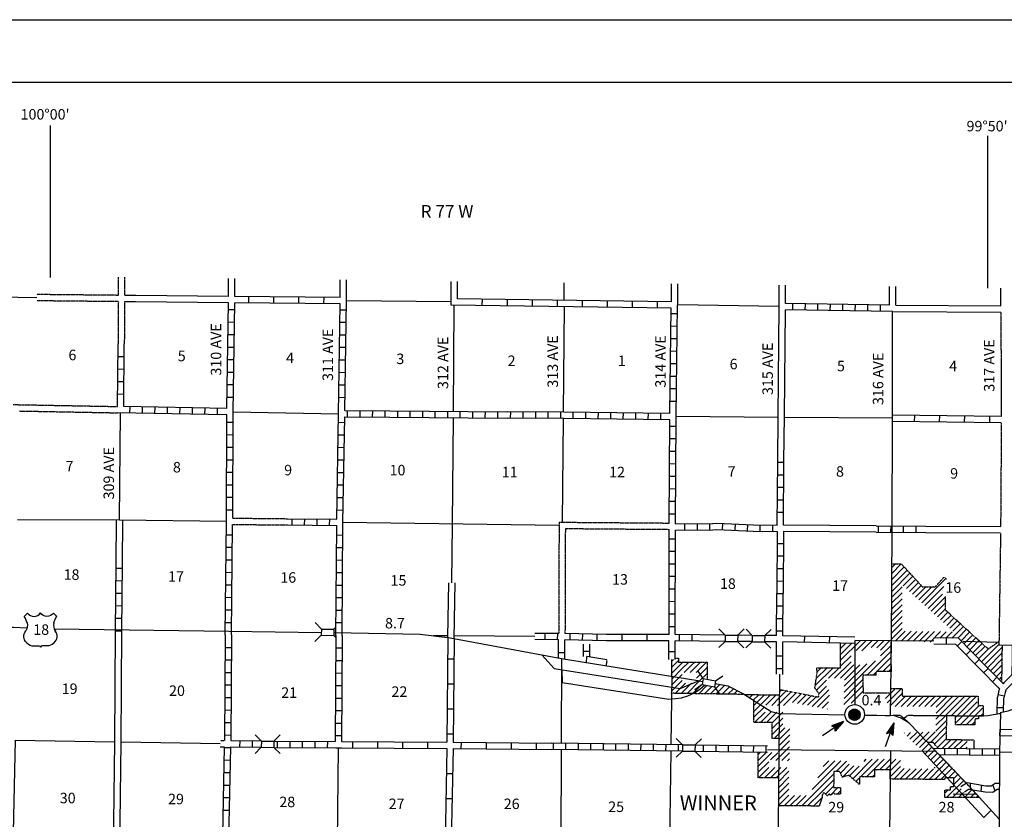
# Model space of a CAD drawing. Extents: x 1231824 to 1614361, y 15602718 to 15977656.
# Drawn here: x 1372993 to 1419920, y 15752832 to 15790949 of the extents above; entities that cross this region are included whole.
import ezdxf

# ---------------------------------------------------------------- set-up
doc = ezdxf.new("R2010")
doc.units = 0
doc.header["$MEASUREMENT"] = 0
doc.linetypes.add('DGN_STYLE_3', pattern=[0.0011, 0, -0.0011])
for name, color, linetype in [('L10', 7, 'CONTINUOUS'), ('L11', 7, 'CONTINUOUS'), ('L13', 7, 'CONTINUOUS'), ('L14', 7, 'CONTINUOUS'), ('L16', 7, 'CONTINUOUS'), ('L18', 7, 'CONTINUOUS'), ('L23', 7, 'CONTINUOUS'), ('L26', 7, 'CONTINUOUS'), ('L28', 7, 'CONTINUOUS'), ('L3', 7, 'CONTINUOUS'), ('L30', 7, 'CONTINUOUS'), ('L4', 7, 'CONTINUOUS'), ('L5', 7, 'CONTINUOUS'), ('L52', 7, 'CONTINUOUS'), ('L6', 7, 'CONTINUOUS'), ('L8', 7, 'CONTINUOUS'), ('L9', 7, 'CONTINUOUS')]:
    doc.layers.add(name, color=color, linetype=linetype)
doc.styles.add('STYLE-FONT002', font='font002.shx')

# ---------------------------------------------------------------- blocks, each defined once
blk = doc.blocks.new('US_3')
at = {"layer": 'L3', "color": 7, "linetype": 'CONTINUOUS'}
for p, q in [((-828, 668), (-661, 825)), ((738, 668), (581, 825)), ((592, 345), (592, 365)), ((-755, -31), (-745, -21)), ((-693, -595), (-713, -585)), ((-358, -741), (-118, -741)), ((268, -741), (28, -741)), ((581, -616), (602, -595))]:
    blk.add_line(p, q, dxfattribs=at)
for centre, radius, start, end in [((-1425, 194), 760, 12.2888, 38.4088), ((-357, 1043), 378, 215.685, 325.8071), ((1036, 235), 459, 166.7484, 215.1842), ((340, -284), 411, 310.3388, 38.2926), ((-356, -271), 470, 224.0229, 270), ((33, -819), 78.3, 90.0001, 169.6304)]:
    blk.add_arc(centre, radius, start, end, dxfattribs=at)
at = {"layer": 'L3', "color": 7, "linetype": 'CONTINUOUS', "extrusion": (0, 0, -1)}
for centre, radius, start, end in [((-268, 1043), 378, 215.3443, 325.8064), ((-1337, 194), 760, 13.0651, 38.4088), ((1125, 235), 459, 165.0889, 213.9154), ((428, -284), 411, 313.1075, 38.4361), ((121, -819), 78.3, 89.9999, 169.6303), ((-268, -271), 470, 228.0111, 269.9999)]:
    blk.add_arc(centre, radius, start, end, dxfattribs=at)
at = {"layer": 'L3', "color": 7, "linetype": 'CONTINUOUS'}
for p in [(-682, 355), (665, -31)]:
    blk.add_point(p, dxfattribs=at)
blk = doc.blocks.new('TFA_3')
at = {"layer": 'L28', "color": 1, "linetype": 'CONTINUOUS'}
for p, q in [((1210, 0), (0, 0)), ((1210, 0), (621, 149)), ((621, 149), (721, 0)), ((621, -157), (721, 0)), ((1144, 8), (663, 124)), ((1077, 8), (671, 108)), ((1003, 8), (696, 83)), ((928, 17), (713, 50)), ((837, 8), (729, 25)), ((762, 8), (729, 17)), ((945, 0), (787, 0)), ((895, 0), (787, 0)), ((1210, 0), (621, -157)), ((1119, -17), (655, -133)), ((1061, -8), (663, -116)), ((986, -17), (679, -83)), ((928, -8), (696, -58)), ((820, -17), (704, -41)), ((787, -17), (729, -17))]:
    blk.add_line(p, q, dxfattribs=at)
blk = doc.blocks.new('TFA_6')
at = {"layer": 'L28', "color": 1, "linetype": 'CONTINUOUS'}
for p, q in [((1210, 0), (621, 149)), ((621, 149), (721, 0)), ((1143, 8), (663, 124)), ((1077, 8), (671, 108)), ((1003, 8), (696, 83)), ((928, 17), (713, 50)), ((837, 8), (729, 25)), ((762, 8), (729, 17)), ((945, 0), (787, 0)), ((895, 0), (787, 0)), ((1210, 0), (0, 0)), ((1210, 0), (621, -157)), ((621, -157), (721, 0)), ((1119, -17), (655, -133)), ((1061, -8), (663, -116)), ((986, -17), (679, -83)), ((928, -8), (696, -58)), ((820, -17), (704, -41)), ((787, -17), (729, -17))]:
    blk.add_line(p, q, dxfattribs=at)
blk = doc.blocks.new('CS')
at = {"layer": 'L16', "color": 7, "linetype": 'CONTINUOUS'}
for p, q in [((-265, -33), (33, 273)), ((-265, -17), (17, 273)), ((-265, -8), (8, 273)), ((-265, 17), (-17, 273)), ((-265, 33), (-33, 273)), ((-265, 41), (-41, 273)), ((-265, 50), (-58, 265)), ((-257, -50), (58, 273)), ((-257, -41), (41, 273)), ((-257, -58), (66, 265)), ((-257, 66), (-66, 265)), ((-257, 8), (-8, 265)), ((-249, -83), (91, 265)), ((-249, -75), (75, 265)), ((-249, 91), (-91, 257)), ((-240, -108), (108, 257)), ((-240, -99), (99, 257)), ((-240, 124), (-124, 240)), ((-232, -116), (116, 249)), ((-232, -124), (124, 240)), ((-224, -133), (133, 240)), ((-215, -141), (141, 232)), ((-207, -157), (157, 224)), ((-207, -149), (149, 224)), ((-199, -166), (166, 215)), ((-191, -174), (174, 207)), ((-182, -182), (182, 199)), ((-174, -191), (191, 191)), ((-174, -199), (191, 182)), ((-166, -199), (199, 182)), ((-157, -207), (207, 174)), ((-149, -215), (215, 166)), ((-141, -224), (224, 157)), ((-124, -224), (232, 149)), ((-124, -232), (232, 141)), ((-116, -232), (240, 133)), ((-99, -232), (240, 124)), ((-91, -240), (249, 116)), ((-83, -249), (249, 99)), ((-66, -249), (257, 91)), ((-58, -249), (257, 83)), ((-50, -257), (257, 66)), ((-33, -257), (265, 58)), ((-25, -257), (265, 50)), ((-8, -257), (265, 33)), ((8, -257), (265, 17)), ((17, -257), (265, 8)), ((33, -257), (265, -8)), ((50, -257), (265, -33)), ((66, -249), (265, -41)), ((83, -249), (257, -66)), ((116, -232), (249, -91)), ((133, -224), (232, -124)), ((157, -207), (232, -133))]:
    blk.add_line(p, q, dxfattribs=at)
blk.add_circle((4, 4), 269, dxfattribs=at)
blk.add_arc((14, 21), 466, 0, 360, dxfattribs=at)
blk = doc.blocks.new('CMBR_7')
at = {"layer": 'L18', "color": 7, "linetype": 'CONTINUOUS'}
for p, q in [((0, 298), (-298, 597)), ((597, 298), (895, 597)), ((0, 0), (-298, -298)), ((0, 298), (0, 0)), ((0, 298), (597, 298)), ((0, 0), (597, 0)), ((597, 298), (597, 0)), ((597, 0), (895, -298))]:
    blk.add_line(p, q, dxfattribs=at)
blk = doc.blocks.new('CMBR_3')
at = {"layer": 'L18', "color": 7, "linetype": 'CONTINUOUS'}
for p, q in [((0, 298), (-298, 597)), ((597, 298), (895, 597)), ((0, 0), (-298, -298)), ((0, 298), (0, 0)), ((0, 298), (597, 298)), ((0, 0), (597, 0)), ((597, 298), (597, 0)), ((597, 0), (895, -298))]:
    blk.add_line(p, q, dxfattribs=at)
blk = doc.blocks.new('CMBR_9')
at = {"layer": 'L18', "color": 7, "linetype": 'CONTINUOUS'}
for p, q in [((0, 298), (-298, 597)), ((597, 298), (895, 597)), ((0, 0), (-298, -298)), ((0, 298), (0, 0)), ((0, 298), (597, 298)), ((0, 0), (597, 0)), ((597, 298), (597, 0)), ((597, 0), (895, -298))]:
    blk.add_line(p, q, dxfattribs=at)

msp = doc.modelspace()

# ---------------------------------------------------------------- linework, layer by layer
at = {"layer": 'L10', "color": 30, "linetype": 'CONTINUOUS'}
for p, q in [((1414746, 15777343), (1419755, 15777302)), ((1414595, 15777044), (1419755, 15777002)), ((1419765, 15774682), (1419777, 15772035)), ((1377587, 15765030), (1377606, 15767108)), ((1377887, 15765027), (1377906, 15767105)), ((1413815, 15766824), (1409395, 15766853)), ((1413808, 15766524), (1409393, 15766553)), ((1416177, 15766508), (1419741, 15766484)), ((1416180, 15766808), (1419744, 15766784)), ((1393398, 15761507), (1393446, 15764111)), ((1393697, 15761451), (1393746, 15764102)), ((1406615, 15761315), (1405399, 15761329)), ((1406615, 15761616), (1405403, 15761629)), ((1407905, 15761301), (1407204, 15761309)), ((1407901, 15761601), (1407210, 15761609)), ((1409060, 15761289), (1408491, 15761295)), ((1409061, 15761589), (1408512, 15761595))]:
    msp.add_line(p, q, dxfattribs=at)
at = {"layer": 'L10', "color": 30, "linetype": 'CONTINUOUS', "flags": 128}
for points in [[(1382951, 15777757), (1378522, 15777798), (1377996, 15777804)], [(1382951, 15777457), (1378519, 15777498), (1377994, 15777504)], [(1409120, 15769908), (1409138, 15772055), (1409188, 15777274)], [(1409420, 15769905), (1409438, 15772052), (1409487, 15777119)], [(1372772, 15756607), (1372666, 15751500), (1377459, 15751404), (1377524, 15756527), (1377558, 15761812)], [(1377759, 15751398), (1377824, 15756524), (1377858, 15761801)]]:
    msp.add_lwpolyline(points, dxfattribs=at)
at = {"layer": 'L11', "color": 31, "linetype": 'DGN_STYLE_3'}
for p, q in [((1377694, 15777508), (1377678, 15775492)), ((1419755, 15777002), (1419765, 15774682)), ((1419777, 15771735), (1419744, 15766784)), ((1383142, 15766888), (1385758, 15766862)), ((1383144, 15767188), (1385761, 15767162)), ((1398700, 15766995), (1398682, 15761687)), ((1398999, 15766693), (1398982, 15761682)), ((1398999, 15766693), (1403949, 15766654)), ((1419741, 15766484), (1419664, 15761127)), ((1382556, 15756590), (1382750, 15756586)), ((1382551, 15756290), (1382745, 15756286))]:
    msp.add_line(p, q, dxfattribs=at)
at = {"layer": 'L11', "color": 31, "linetype": 'DGN_STYLE_3', "flags": 128}
for points in [[(1377696, 15777808), (1373809, 15777847)], [(1377694, 15777508), (1373806, 15777547)], [(1377994, 15777504), (1377978, 15775489)], [(1372685, 15772602), (1377655, 15772509)], [(1372980, 15772296), (1377650, 15772209)], [(1398700, 15766995), (1403950, 15766954)]]:
    msp.add_lwpolyline(points, dxfattribs=at)
at = {"layer": 'L13', "color": 7, "linetype": 'CONTINUOUS'}
for p, q in [((1393553, 15777496), (1388562, 15777552)), ((1393668, 15772278), (1393702, 15777345)), ((1398942, 15777273), (1398898, 15772244)), ((1409190, 15777274), (1404353, 15777349)), ((1377756, 15767106), (1377801, 15772206)), ((1383168, 15772253), (1388193, 15772165)), ((1409137, 15771991), (1404283, 15772026)), ((1393621, 15766914), (1393666, 15771978)), ((1398895, 15771944), (1398851, 15766994)), ((1414587, 15771952), (1409437, 15771989)), ((1398698, 15766845), (1388401, 15766985)), ((1393596, 15764106), (1393621, 15766914)), ((1393399, 15761579), (1392719, 15761585)), ((1397545, 15761546), (1393700, 15761577)), ((1417966, 15761316), (1419666, 15761279)), ((1398820, 15760502), (1398800, 15756465)), ((1404069, 15759643), (1404027, 15756386)), ((1372772, 15756608), (1377524, 15756528)), ((1377824, 15756523), (1382553, 15756440)), ((1388179, 15756233), (1388040, 15746041)), ((1398799, 15756165), (1398747, 15745867)), ((1404023, 15756086), (1403888, 15745797))]:
    msp.add_line(p, q, dxfattribs=at)
at = {"layer": 'L13', "color": 7, "linetype": 'CONTINUOUS', "flags": 128}
for points in [[(1373807, 15777697), (1372899, 15777707), (1367550, 15777775), (1362501, 15777863)], [(1372881, 15767116), (1377744, 15767106), (1382843, 15767041)]]:
    msp.add_lwpolyline(points, dxfattribs=at)
at = {"layer": 'L16', "color": 7, "linetype": 'DGN_STYLE_3'}
for p, q in [((1414544, 15765007), (1415019, 15765002)), ((1415019, 15765002), (1416023, 15763907)), ((1416629, 15763906), (1417046, 15764377)), ((1417046, 15764377), (1417170, 15764277)), ((1416023, 15763907), (1416629, 15763906)), ((1417104, 15763471), (1417104, 15762818)), ((1417104, 15762818), (1419152, 15760952)), ((1412116, 15760060), (1412113, 15761225)), ((1414517, 15761303), (1414521, 15759869)), ((1414529, 15761335), (1414529, 15761304)), ((1419152, 15760952), (1419667, 15761308)), ((1419814, 15761126), (1419789, 15759374)), ((1404229, 15760511), (1404389, 15760511)), ((1404389, 15760511), (1404389, 15760327)), ((1404389, 15760327), (1405755, 15760327)), ((1405755, 15760327), (1405754, 15759511)), ((1410990, 15760058), (1412116, 15760060)), ((1410996, 15759797), (1410990, 15760058)), ((1414521, 15759869), (1413815, 15759883)), ((1413815, 15759700), (1413815, 15759883)), ((1410892, 15759099), (1410996, 15759797)), ((1413815, 15759700), (1413182, 15759698)), ((1413182, 15759698), (1413187, 15758868)), ((1409193, 15759024), (1411070, 15758659)), ((1411090, 15758805), (1410892, 15759099)), ((1412792, 15759166), (1412786, 15758873)), ((1414440, 15758853), (1414504, 15758878)), ((1414504, 15758878), (1414510, 15759065)), ((1414510, 15759065), (1415054, 15759072)), ((1415054, 15759072), (1415059, 15758706)), ((1407518, 15758784), (1404061, 15758839)), ((1407518, 15758784), (1409190, 15758757)), ((1407984, 15757449), (1407983, 15758492)), ((1411070, 15758659), (1411090, 15758805)), ((1413187, 15758868), (1414440, 15758853)), ((1415059, 15758706), (1418667, 15758697)), ((1418667, 15758697), (1418670, 15758257)), ((1418670, 15758257), (1418915, 15758251)), ((1418915, 15758251), (1418916, 15757764)), ((1417166, 15757773), (1417145, 15756642)), ((1417598, 15757767), (1417168, 15757772)), ((1417597, 15757340), (1417598, 15757767)), ((1418525, 15757618), (1418515, 15757343)), ((1418688, 15757622), (1418525, 15757618)), ((1418690, 15757756), (1418688, 15757622)), ((1418916, 15757764), (1418690, 15757756)), ((1408861, 15757444), (1407984, 15757449)), ((1408863, 15756686), (1408861, 15757444)), ((1418515, 15757343), (1417597, 15757340)), ((1409190, 15756689), (1408863, 15756686)), ((1409188, 15756133), (1409190, 15756689)), ((1417145, 15756642), (1418474, 15756617)), ((1418474, 15756617), (1418468, 15756209)), ((1416515, 15756500), (1416266, 15756491)), ((1416266, 15756491), (1417422, 15755276)), ((1416769, 15756225), (1416515, 15756500)), ((1408197, 15754802), (1408194, 15756022)), ((1413733, 15755194), (1413730, 15754855)), ((1414479, 15755198), (1413733, 15755194)), ((1414479, 15754754), (1414479, 15755198)), ((1417422, 15755276), (1418734, 15753877)), ((1409156, 15754804), (1408197, 15754802)), ((1411790, 15755114), (1411787, 15754346)), ((1412073, 15755115), (1411790, 15755114)), ((1412200, 15754845), (1412073, 15755115)), ((1412508, 15754929), (1412200, 15754845)), ((1413022, 15754489), (1412508, 15754929)), ((1413730, 15754855), (1413021, 15754857)), ((1413021, 15754857), (1413022, 15754489)), ((1417086, 15754726), (1414479, 15754754)), ((1417087, 15754810), (1417086, 15754726)), ((1417518, 15754808), (1417087, 15754810)), ((1417514, 15754389), (1417518, 15754808)), ((1411787, 15754346), (1412117, 15754349)), ((1412117, 15754349), (1412119, 15754031)), ((1417088, 15754228), (1417353, 15754234)), ((1417091, 15753872), (1417088, 15754228)), ((1417353, 15754234), (1417349, 15754394)), ((1417349, 15754394), (1417514, 15754389)), ((1411241, 15753890), (1411094, 15753462)), ((1411242, 15753985), (1411241, 15753890)), ((1411304, 15754114), (1411242, 15753985)), ((1411484, 15753956), (1411304, 15754114)), ((1411571, 15754040), (1411484, 15753956)), ((1411636, 15753973), (1411571, 15754040)), ((1411789, 15754084), (1411636, 15753973)), ((1411805, 15754071), (1411789, 15754084)), ((1411805, 15754028), (1411805, 15754071)), ((1412119, 15754031), (1411805, 15754028)), ((1418734, 15753877), (1417091, 15753872)), ((1411094, 15753462), (1409145, 15753482))]:
    msp.add_line(p, q, dxfattribs=at)
at = {"layer": 'L16', "color": 7, "linetype": 'CONTINUOUS'}
for p, q in [((1414558, 15764551), (1415009, 15765002)), ((1414559, 15764835), (1414729, 15765005)), ((1414554, 15763698), (1415420, 15764564)), ((1414555, 15763982), (1415285, 15764712)), ((1414556, 15764266), (1415150, 15764859)), ((1415103, 15763964), (1415556, 15764417)), ((1415251, 15763830), (1415691, 15764269)), ((1415399, 15763695), (1415826, 15764122)), ((1415991, 15763155), (1417139, 15764303)), ((1414551, 15763129), (1415053, 15763632)), ((1414552, 15763414), (1415055, 15763916)), ((1415547, 15763560), (1415962, 15763974)), ((1415695, 15763425), (1416177, 15763907)), ((1415843, 15763290), (1416459, 15763906)), ((1416139, 15763021), (1417042, 15763923)), ((1416287, 15762886), (1416969, 15763567)), ((1414549, 15762845), (1415052, 15763348)), ((1416435, 15762751), (1417104, 15763420)), ((1416583, 15762616), (1417104, 15763137)), ((1414546, 15762277), (1415049, 15762779)), ((1414548, 15762561), (1415050, 15763063)), ((1416731, 15762481), (1417104, 15762854)), ((1416879, 15762346), (1417233, 15762700)), ((1414544, 15761708), (1415046, 15762211)), ((1414545, 15761992), (1415048, 15762495)), ((1417027, 15762212), (1417381, 15762566)), ((1417175, 15762077), (1417529, 15762431)), ((1417323, 15761942), (1417683, 15762301)), ((1417471, 15761807), (1417825, 15762161)), ((1414542, 15761424), (1415045, 15761926)), ((1414736, 15761334), (1415197, 15761796)), ((1415017, 15761333), (1415477, 15761793)), ((1415299, 15761332), (1415757, 15761790)), ((1415580, 15761330), (1416037, 15761787)), ((1415862, 15761329), (1416317, 15761784)), ((1416102, 15761286), (1416597, 15761781)), ((1416382, 15761283), (1416876, 15761778)), ((1416856, 15761475), (1417156, 15761775)), ((1417138, 15761473), (1417436, 15761772)), ((1417419, 15761472), (1417973, 15762026)), ((1417701, 15761471), (1418121, 15761891)), ((1417859, 15761347), (1418269, 15761757)), ((1412114, 15760975), (1412358, 15761220)), ((1412115, 15760411), (1413066, 15761362)), ((1412860, 15760873), (1413343, 15761357)), ((1413130, 15760860), (1413618, 15761349)), ((1413567, 15761014), (1413897, 15761345)), ((1413847, 15761011), (1414176, 15761341)), ((1414018, 15760900), (1414454, 15761336)), ((1417999, 15761203), (1418417, 15761622)), ((1418138, 15761060), (1418565, 15761487)), ((1418278, 15760917), (1418713, 15761352)), ((1418418, 15760773), (1418861, 15761217)), ((1412114, 15760693), (1412635, 15761214)), ((1413382, 15759699), (1414518, 15760835)), ((1414019, 15760618), (1414539, 15761138)), ((1418555, 15760633), (1419007, 15761085)), ((1418694, 15760489), (1419167, 15760962)), ((1418836, 15760344), (1419665, 15761172)), ((1418976, 15760200), (1419813, 15761037)), ((1419116, 15760058), (1419809, 15760750)), ((1404071, 15759798), (1404600, 15760327)), ((1404074, 15760084), (1404389, 15760399)), ((1404077, 15760370), (1404149, 15760442)), ((1404573, 15760017), (1404883, 15760327)), ((1404948, 15759827), (1405448, 15760327)), ((1405002, 15760164), (1405166, 15760327)), ((1405231, 15759827), (1405731, 15760327)), ((1411829, 15759559), (1412615, 15760346)), ((1412116, 15760129), (1412614, 15760628)), ((1412286, 15758885), (1413784, 15760383)), ((1413666, 15759699), (1414532, 15760566)), ((1414126, 15759877), (1414529, 15760280)), ((1419256, 15759915), (1419805, 15760463)), ((1404067, 15759511), (1404573, 15760017)), ((1404666, 15759827), (1405002, 15760164)), ((1405254, 15759567), (1405754, 15760067)), ((1410908, 15759204), (1411763, 15760059)), ((1410957, 15759536), (1411480, 15760059)), ((1410994, 15759856), (1411196, 15760058)), ((1411546, 15759559), (1412046, 15760060)), ((1412112, 15759560), (1412749, 15760197)), ((1412292, 15759174), (1413366, 15760248)), ((1412299, 15759464), (1413033, 15760197)), ((1414404, 15759872), (1414520, 15759988)), ((1419397, 15759773), (1419800, 15760176)), ((1419537, 15759630), (1419796, 15759889)), ((1404060, 15758938), (1404567, 15759445)), ((1404064, 15759225), (1404570, 15759731)), ((1404798, 15758827), (1405399, 15759429)), ((1405399, 15759429), (1405754, 15759784)), ((1410970, 15758983), (1411452, 15759465)), ((1412793, 15759109), (1413183, 15759499)), ((1419677, 15759487), (1419792, 15759602)), ((1404241, 15758836), (1404733, 15759329)), ((1404519, 15758832), (1405011, 15759324)), ((1405076, 15758823), (1405523, 15759270)), ((1405354, 15758819), (1405745, 15759209)), ((1405633, 15758814), (1405985, 15759166)), ((1405911, 15758810), (1406363, 15759262)), ((1406189, 15758805), (1406604, 15759220)), ((1406467, 15758801), (1406821, 15759154)), ((1406746, 15758796), (1407006, 15759056)), ((1407024, 15758792), (1407192, 15758959)), ((1409114, 15758258), (1409777, 15758921)), ((1409189, 15758617), (1409539, 15758967)), ((1409192, 15758902), (1409294, 15759004)), ((1409392, 15758254), (1410014, 15758875)), ((1410762, 15758210), (1411558, 15759005)), ((1411084, 15758814), (1411444, 15759174)), ((1412274, 15758308), (1413185, 15759218)), ((1412280, 15758597), (1412791, 15759107)), ((1412620, 15758371), (1413186, 15758937)), ((1414261, 15758597), (1414732, 15759068)), ((1414338, 15758391), (1415018, 15759072)), ((1407379, 15758786), (1407428, 15758835)), ((1407605, 15758729), (1407657, 15758782)), ((1407779, 15758620), (1407935, 15758777)), ((1407953, 15758511), (1408214, 15758773)), ((1407983, 15758259), (1408492, 15758768)), ((1407984, 15757977), (1408771, 15758764)), ((1408557, 15758267), (1409049, 15758759)), ((1408835, 15758263), (1409189, 15758617)), ((1409824, 15758403), (1410251, 15758830)), ((1410061, 15758357), (1410488, 15758784)), ((1410298, 15758311), (1410725, 15758738)), ((1410535, 15758266), (1410962, 15758693)), ((1411010, 15758174), (1411587, 15758752)), ((1411247, 15758129), (1411543, 15758425)), ((1413362, 15758830), (1413398, 15758865)), ((1413655, 15758840), (1413677, 15758862)), ((1413923, 15758825), (1413957, 15758859)), ((1414217, 15758836), (1414236, 15758855)), ((1414505, 15758275), (1415058, 15758828)), ((1414719, 15758207), (1415218, 15758706)), ((1415001, 15758206), (1415500, 15758705)), ((1415283, 15758206), (1415782, 15758704)), ((1415565, 15758205), (1416064, 15758703)), ((1415848, 15758204), (1416346, 15758703)), ((1416130, 15758203), (1416628, 15758702)), ((1416412, 15758203), (1416910, 15758701)), ((1416670, 15757895), (1417475, 15758700)), ((1416675, 15758183), (1417193, 15758701)), ((1416833, 15757775), (1417757, 15758699)), ((1417116, 15757776), (1418039, 15758698)), ((1417402, 15757779), (1418321, 15758698)), ((1417597, 15757408), (1418626, 15758437)), ((1417598, 15757691), (1418603, 15758697)), ((1407984, 15757694), (1408483, 15758193)), ((1408022, 15757449), (1408519, 15757946)), ((1408303, 15757447), (1408800, 15757944)), ((1408584, 15757446), (1409081, 15757942)), ((1408865, 15757444), (1409360, 15757939)), ((1411484, 15758083), (1411499, 15758098)), ((1417813, 15757341), (1418741, 15758269)), ((1418096, 15757341), (1418900, 15758146)), ((1408862, 15757158), (1409361, 15757657)), ((1416652, 15757029), (1417164, 15757540)), ((1416657, 15757317), (1417111, 15757770)), ((1416663, 15757605), (1416821, 15757763)), ((1418380, 15757342), (1418520, 15757483)), ((1418659, 15757622), (1418688, 15757651)), ((1418800, 15757763), (1418902, 15757865)), ((1408863, 15756876), (1409361, 15757375)), ((1408956, 15756687), (1409462, 15757192)), ((1409170, 15756617), (1409693, 15757140)), ((1415700, 15756360), (1416334, 15756994)), ((1415875, 15756251), (1416628, 15757004)), ((1416402, 15756496), (1417156, 15757250)), ((1409164, 15756046), (1409690, 15756572)), ((1409167, 15756331), (1409691, 15756856)), ((1415149, 15756939), (1415161, 15756952)), ((1415287, 15756795), (1415454, 15756962)), ((1415425, 15756650), (1415748, 15756973)), ((1415562, 15756505), (1416041, 15756983)), ((1416599, 15756409), (1417151, 15756962)), ((1416734, 15756262), (1417146, 15756675)), ((1416978, 15756223), (1417392, 15756637)), ((1417258, 15756220), (1417669, 15756632)), ((1417538, 15756218), (1417947, 15756626)), ((1417818, 15756215), (1418150, 15756546)), ((1409037, 15755636), (1409688, 15756287)), ((1416010, 15756104), (1416330, 15756424)), ((1416146, 15755956), (1416464, 15756275)), ((1416281, 15755809), (1416600, 15756128)), ((1418098, 15756212), (1418150, 15756264)), ((1408194, 15755924), (1408290, 15756021)), ((1408195, 15755642), (1408569, 15756016)), ((1408196, 15755360), (1408848, 15756012)), ((1408777, 15755659), (1409126, 15756008)), ((1409315, 15755631), (1409687, 15756003)), ((1409593, 15755627), (1409686, 15755719)), ((1410770, 15754258), (1412127, 15755615)), ((1411033, 15754803), (1411844, 15755614)), ((1411291, 15755344), (1411560, 15755614)), ((1411910, 15755115), (1412397, 15755602)), ((1412695, 15754769), (1413619, 15755693)), ((1413067, 15754858), (1413904, 15755695)), ((1413236, 15755592), (1413335, 15755691)), ((1413348, 15754856), (1414188, 15755696)), ((1413981, 15755206), (1414473, 15755698)), ((1414255, 15755197), (1414758, 15755700)), ((1414488, 15755147), (1414979, 15755638)), ((1416419, 15755665), (1416740, 15755986)), ((1416555, 15755518), (1416879, 15755841)), ((1416692, 15755371), (1417017, 15755697)), ((1408196, 15755078), (1408695, 15755577)), ((1408203, 15754802), (1408704, 15755303)), ((1408486, 15754803), (1408988, 15755304)), ((1408770, 15754803), (1409271, 15755305)), ((1409070, 15754820), (1409555, 15755305)), ((1409155, 15754622), (1409657, 15755124)), ((1412112, 15755034), (1412531, 15755453)), ((1412208, 15754848), (1412745, 15755384)), ((1412548, 15754904), (1413001, 15755358)), ((1414485, 15754861), (1414979, 15755355)), ((1414658, 15754752), (1415153, 15755247)), ((1414938, 15754749), (1415433, 15755244)), ((1415218, 15754746), (1415713, 15755241)), ((1415498, 15754743), (1415992, 15755238)), ((1415778, 15754740), (1416272, 15755235)), ((1416057, 15754737), (1416552, 15755232)), ((1416337, 15754734), (1416899, 15755296)), ((1416592, 15755271), (1416632, 15755312)), ((1416809, 15755206), (1417155, 15755552)), ((1416897, 15754728), (1417432, 15755263)), ((1416948, 15755062), (1417294, 15755408)), ((1417261, 15754809), (1417571, 15755119)), ((1409152, 15754337), (1409654, 15754839)), ((1411005, 15754210), (1411790, 15754994)), ((1411190, 15754112), (1411789, 15754711)), ((1412848, 15754638), (1413021, 15754812)), ((1413630, 15754855), (1413731, 15754956)), ((1416617, 15754731), (1416945, 15755059)), ((1417173, 15753873), (1417986, 15754685)), ((1417515, 15754498), (1417847, 15754830)), ((1417518, 15754783), (1417709, 15754974)), ((1409145, 15753764), (1409649, 15754268)), ((1409150, 15754052), (1409652, 15754554)), ((1410266, 15753470), (1411005, 15754210)), ((1411395, 15754034), (1411788, 15754427)), ((1411632, 15753988), (1411991, 15754348)), ((1411966, 15754040), (1412118, 15754192)), ((1413000, 15754508), (1413022, 15754530)), ((1417089, 15754072), (1417249, 15754232)), ((1417351, 15754333), (1417409, 15754392)), ((1417457, 15753873), (1417872, 15754289)), ((1418024, 15753875), (1418395, 15754246)), ((1409145, 15753481), (1409647, 15753983)), ((1409426, 15753479), (1409921, 15753974)), ((1409706, 15753476), (1410201, 15753971)), ((1409986, 15753473), (1410481, 15753968)), ((1410546, 15753468), (1411190, 15754112)), ((1410826, 15753465), (1411235, 15753874)), ((1417740, 15753874), (1417983, 15754117)), ((1418308, 15753876), (1418528, 15754097)), ((1418591, 15753877), (1418678, 15753963))]:
    msp.add_line(p, q, dxfattribs=at)
at = {"layer": 'L16', "color": 7, "linetype": 'DGN_STYLE_3', "flags": 128}
msp.add_lwpolyline([(1410009, 15758603), (1410009, 15758603)], dxfattribs=at)
at = {"layer": 'L16', "color": 7, "linetype": 'DGN_STYLE_3'}
msp.add_point((1404061, 15758839), dxfattribs=at)
at = {"layer": 'L18', "color": 7, "linetype": 'CONTINUOUS'}
for p, q in [((1387374, 15761903), (1387080, 15762206)), ((1387374, 15761903), (1387369, 15761604)), ((1387374, 15761903), (1387970, 15761893)), ((1387970, 15761893), (1387965, 15761594)), ((1387970, 15761893), (1388068, 15761987)), ((1387369, 15761604), (1387065, 15761311)), ((1387369, 15761604), (1387965, 15761594)), ((1387965, 15761594), (1388065, 15761491))]:
    msp.add_line(p, q, dxfattribs=at)
at = {"layer": 'L23', "color": 7, "linetype": 'CONTINUOUS'}
msp.add_line((1612253, 15787959), (1300308, 15787959), dxfattribs=at)
at = {"layer": 'L26', "color": 7, "linetype": 'CONTINUOUS'}
msp.add_line((1298528, 15790949), (1614171, 15790949), dxfattribs=at)
at = {"layer": 'L3', "color": 2, "linetype": 'CONTINUOUS'}
for p, q in [((1409183, 15757879), (1412324, 15757814)), ((1414493, 15757787), (1414631, 15757794)), ((1415132, 15757647), (1415345, 15757459)), ((1417663, 15757769), (1418035, 15757764))]:
    msp.add_line(p, q, dxfattribs=at)
at = {"layer": 'L3', "color": 2, "linetype": 'CONTINUOUS', "flags": 128}
for points in [[(1406135, 15759301), (1406739, 15759196), (1407485, 15758805), (1408809, 15757974), (1409183, 15757879)], [(1422452, 15758949), (1420812, 15758257), (1420084, 15757989), (1419733, 15757909), (1419731, 15757909)], [(1413255, 15757799), (1413464, 15757791), (1413467, 15757791), (1413844, 15757791), (1413845, 15757791), (1414235, 15757787), (1414238, 15757787), (1414251, 15757786)], [(1414251, 15757786), (1414394, 15757782), (1414493, 15757787)], [(1414631, 15757794), (1414679, 15757793), (1414747, 15757795), (1414826, 15757797), (1414896, 15757798), (1414927, 15757791), (1415016, 15757746), (1415058, 15757713), (1415132, 15757647)], [(1414631, 15757794), (1414711, 15757771), (1414843, 15757722), (1414997, 15757669), (1415100, 15757607)], [(1415090, 15757613), (1415132, 15757647)], [(1415100, 15757607), (1415293, 15757496), (1415345, 15757459)], [(1415132, 15757647), (1415250, 15757740), (1415282, 15757757), (1415338, 15757787), (1415368, 15757792), (1415375, 15757794), (1415454, 15757791)], [(1415454, 15757791), (1415551, 15757789), (1415577, 15757788), (1416439, 15757776)], [(1416439, 15757776), (1416616, 15757774), (1417074, 15757776), (1417663, 15757769)], [(1418035, 15757764), (1418551, 15757758), (1418686, 15757761)], [(1418686, 15757761), (1418796, 15757763), (1418932, 15757769), (1419144, 15757788), (1419387, 15757822), (1419515, 15757847), (1419677, 15757874), (1419680, 15757875), (1419729, 15757883)], [(1415345, 15757459), (1415423, 15757392), (1415440, 15757374)], [(1415440, 15757374), (1415779, 15757006), (1416154, 15756599), (1416167, 15756585), (1416169, 15756583), (1416210, 15756551), (1416211, 15756550), (1416639, 15756085)]]:
    msp.add_lwpolyline(points, dxfattribs=at)
at = {"layer": 'L4', "color": 2, "linetype": 'CONTINUOUS'}
for p, q in [((1400011, 15760308), (1400017, 15760587)), ((1404069, 15759643), (1404078, 15760449)), ((1408637, 15756162), (1416646, 15756085))]:
    msp.add_line(p, q, dxfattribs=at)
at = {"layer": 'L4', "color": 2, "linetype": 'CONTINUOUS', "flags": 128}
for points in [[(1414499, 15757769), (1414542, 15761335), (1414569, 15766669), (1414587, 15771952), (1414596, 15777044)], [(1416558, 15761326), (1414542, 15761335), (1412792, 15761361), (1412793, 15758296)], [(1400959, 15760153), (1400981, 15760347), (1400987, 15760390), (1400984, 15760417), (1400970, 15760432), (1400017, 15760587)], [(1398833, 15759958), (1398847, 15759348), (1403925, 15758566)], [(1409199, 15759744), (1409183, 15757879)], [(1403925, 15758566), (1404267, 15758593), (1404529, 15758626), (1404836, 15758713), (1405153, 15758856), (1405416, 15759031), (1405636, 15759229)], [(1419733, 15757909), (1419698, 15756047), (1419665, 15749444)], [(1414499, 15756105), (1414439, 15750814), (1419672, 15750780)], [(1416004, 15756091), (1418940, 15752922), (1419285, 15753251)], [(1419699, 15756047), (1420638, 15756031)], [(1409152, 15754267), (1409122, 15750832)], [(1417484, 15754041), (1418581, 15754034)]]:
    msp.add_lwpolyline(points, dxfattribs=at)
at = {"layer": 'L5', "color": 3, "linetype": 'CONTINUOUS'}
for p, q in [((1374634, 15761914), (1382960, 15761803)), ((1382960, 15761803), (1387371, 15761741)), ((1398820, 15760502), (1405310, 15759444))]:
    msp.add_line(p, q, dxfattribs=at)
at = {"layer": 'L5', "color": 3, "linetype": 'CONTINUOUS', "flags": 128}
for points in [[(1372030, 15761991), (1372691, 15761983), (1373347, 15761960)], [(1387967, 15761733), (1392077, 15761665), (1393508, 15761487), (1398820, 15760502)], [(1397876, 15760677), (1398464, 15760016), (1404470, 15759061), (1405350, 15759437)], [(1405310, 15759444), (1405350, 15759437), (1405547, 15759403)], [(1416646, 15756085), (1418249, 15754411), (1419682, 15752832)]]:
    msp.add_lwpolyline(points, dxfattribs=at)
at = {"layer": 'L52', "color": 7, "linetype": 'CONTINUOUS'}
for p, q in [((1374467, 15778656), (1374467, 15785901)), ((1419132, 15778143), (1419132, 15785411)), ((1382951, 15777757), (1382951, 15778605)), ((1383251, 15777754), (1383251, 15778605)), ((1388262, 15777705), (1388262, 15778550)), ((1388562, 15777552), (1388562, 15778550)), ((1393553, 15777347), (1393553, 15778473)), ((1393853, 15777642), (1393853, 15778473)), ((1398942, 15777573), (1398942, 15778409)), ((1404053, 15777504), (1404053, 15778351)), ((1404353, 15777349), (1404353, 15778351)), ((1409190, 15777274), (1409190, 15778297)), ((1409490, 15777419), (1409490, 15778297)), ((1414446, 15777346), (1414446, 15778230)), ((1414746, 15777343), (1414746, 15778230)), ((1419755, 15777302), (1419755, 15778156))]:
    msp.add_line(p, q, dxfattribs=at)
at = {"layer": 'L52', "color": 7, "linetype": 'DGN_STYLE_3'}
for p, q in [((1377696, 15777808), (1377696, 15778683)), ((1377996, 15777804), (1377996, 15778683))]:
    msp.add_line(p, q, dxfattribs=at)
at = {"layer": 'L6', "color": 3, "linetype": 'CONTINUOUS', "flags": 128}
msp.add_lwpolyline([(1409183, 15757879), (1409152, 15754267)], dxfattribs=at)
at = {"layer": 'L8', "color": 1, "linetype": 'CONTINUOUS'}
for p, q in [((1382871, 15772409), (1382951, 15777457)), ((1388495, 15772312), (1388562, 15777552)), ((1403985, 15772179), (1404050, 15777204)), ((1414446, 15777346), (1409490, 15777419)), ((1409826, 15777413), (1409822, 15777115)), ((1410423, 15777404), (1410418, 15777106)), ((1411019, 15777396), (1411015, 15777097)), ((1411616, 15777387), (1411611, 15777089)), ((1412212, 15777378), (1412208, 15777080)), ((1412809, 15777369), (1412804, 15777071)), ((1413405, 15777361), (1413401, 15777062)), ((1414002, 15777352), (1413997, 15777054)), ((1382947, 15777136), (1383245, 15777131)), ((1388555, 15777105), (1388257, 15777109)), ((1404047, 15776946), (1404345, 15776942)), ((1414594, 15777044), (1409487, 15777119)), ((1382937, 15776539), (1383236, 15776534)), ((1388547, 15776509), (1388249, 15776513)), ((1404040, 15776350), (1404338, 15776346)), ((1382928, 15775943), (1383226, 15775938)), ((1388540, 15775912), (1388241, 15775916)), ((1382918, 15775346), (1383217, 15775341)), ((1388532, 15775316), (1388234, 15775319)), ((1404032, 15775753), (1404330, 15775749)), ((1377674, 15774896), (1377972, 15774894)), ((1404024, 15775156), (1404323, 15775153)), ((1382909, 15774750), (1383207, 15774745)), ((1388524, 15774719), (1388226, 15774723)), ((1404017, 15774560), (1404315, 15774556)), ((1377669, 15774300), (1377968, 15774297)), ((1382899, 15774153), (1383198, 15774148)), ((1388517, 15774122), (1388219, 15774126)), ((1404009, 15773963), (1404307, 15773959)), ((1377664, 15773703), (1377963, 15773701)), ((1382890, 15773557), (1383188, 15773552)), ((1388509, 15773526), (1388211, 15773530)), ((1377660, 15773106), (1377958, 15773104)), ((1382880, 15772960), (1383179, 15772955)), ((1404001, 15773367), (1404300, 15773363)), ((1378244, 15772198), (1378250, 15772497)), ((1378840, 15772187), (1378846, 15772485)), ((1388502, 15772929), (1388203, 15772933)), ((1403994, 15772770), (1404292, 15772766)), ((1379437, 15772176), (1379442, 15772474)), ((1380033, 15772164), (1380039, 15772462)), ((1380630, 15772153), (1380635, 15772451)), ((1381226, 15772141), (1381232, 15772439)), ((1381823, 15772130), (1381828, 15772428)), ((1382419, 15772118), (1382425, 15772416)), ((1388401, 15766985), (1388490, 15772012)), ((1388490, 15772012), (1390626, 15771998)), ((1388495, 15772312), (1390628, 15772298)), ((1388622, 15772012), (1388624, 15772310)), ((1389218, 15772008), (1389220, 15772306)), ((1389815, 15772004), (1389817, 15772302)), ((1390411, 15772000), (1390413, 15772298)), ((1391008, 15771996), (1391010, 15772294)), ((1391605, 15771992), (1391606, 15772290)), ((1392201, 15771988), (1392203, 15772287)), ((1392798, 15771984), (1392800, 15772283)), ((1393394, 15771980), (1393396, 15772279)), ((1393991, 15771977), (1393993, 15772275)), ((1394587, 15771973), (1394589, 15772271)), ((1395184, 15771969), (1395186, 15772267)), ((1395781, 15771965), (1395783, 15772263)), ((1396379, 15772259), (1396377, 15771961)), ((1396976, 15772256), (1396974, 15771957)), ((1397572, 15772252), (1397570, 15771953)), ((1398169, 15772248), (1398167, 15771949)), ((1398765, 15772244), (1398763, 15771946)), ((1399363, 15772237), (1399359, 15771939)), ((1399959, 15772230), (1399956, 15771931)), ((1400556, 15772222), (1400552, 15771924)), ((1401153, 15772214), (1401149, 15771916)), ((1401749, 15772207), (1401745, 15771908)), ((1402346, 15772199), (1402342, 15771901)), ((1402942, 15772191), (1402938, 15771893)), ((1403539, 15772184), (1403535, 15771885)), ((1382867, 15771765), (1383165, 15771764)), ((1388484, 15771736), (1388186, 15771741)), ((1403950, 15766954), (1403982, 15771879)), ((1403981, 15771576), (1404280, 15771574)), ((1382864, 15771169), (1383162, 15771167)), ((1388474, 15771139), (1388175, 15771144)), ((1403977, 15770980), (1404276, 15770978)), ((1382861, 15770572), (1383159, 15770571)), ((1388463, 15770542), (1388165, 15770548)), ((1403974, 15770383), (1404272, 15770381)), ((1382858, 15769975), (1383157, 15769974)), ((1388453, 15769946), (1388154, 15769951)), ((1403970, 15769786), (1404268, 15769784)), ((1409417, 15769839), (1409119, 15769841)), ((1382855, 15769379), (1383154, 15769377)), ((1388442, 15769349), (1388144, 15769355)), ((1409412, 15769242), (1409114, 15769244)), ((1382852, 15768782), (1383151, 15768781)), ((1388431, 15768753), (1388133, 15768758)), ((1403966, 15769190), (1404264, 15769188)), ((1403962, 15768593), (1404260, 15768591)), ((1409409, 15768644), (1409111, 15768646)), ((1382850, 15768186), (1383148, 15768184)), ((1388421, 15768156), (1388123, 15768162)), ((1403958, 15767997), (1404256, 15767995)), ((1409404, 15768047), (1409106, 15768049)), ((1382847, 15767589), (1383145, 15767588)), ((1388410, 15767560), (1388112, 15767565)), ((1403954, 15767400), (1404252, 15767398)), ((1409399, 15767450), (1409101, 15767453)), ((1383091, 15761621), (1383142, 15766888)), ((1385758, 15766862), (1388100, 15766840)), ((1385761, 15767162), (1388104, 15767140)), ((1385976, 15766859), (1385979, 15767158)), ((1386572, 15766855), (1386575, 15767154)), ((1387169, 15766850), (1387172, 15767148)), ((1387765, 15766844), (1387768, 15767142)), ((1388366, 15761596), (1388401, 15766985)), ((1404250, 15766919), (1406024, 15766930)), ((1404697, 15766623), (1404695, 15766921)), ((1405293, 15766627), (1405292, 15766925)), ((1405890, 15766630), (1405888, 15766928)), ((1406491, 15766933), (1406479, 15766635)), ((1407087, 15766909), (1407075, 15766611)), ((1407683, 15766885), (1407671, 15766587)), ((1408276, 15766869), (1408271, 15766571)), ((1408872, 15766859), (1408867, 15766561)), ((1382838, 15766397), (1383136, 15766394)), ((1388066, 15761598), (1388100, 15766840)), ((1403940, 15761643), (1403949, 15766654)), ((1404240, 15761641), (1404249, 15766619)), ((1404249, 15766619), (1406025, 15766630)), ((1409093, 15766556), (1409080, 15763596)), ((1409393, 15766553), (1409380, 15763595)), ((1413808, 15766524), (1416177, 15766508)), ((1413815, 15766824), (1416180, 15766808)), ((1413907, 15766824), (1413905, 15766526)), ((1414506, 15766819), (1414504, 15766521)), ((1415103, 15766815), (1415101, 15766517)), ((1415698, 15766810), (1415696, 15766512)), ((1388396, 15766368), (1388098, 15766370)), ((1403949, 15766206), (1404247, 15766206)), ((1409092, 15765983), (1409390, 15765981)), ((1382832, 15765800), (1383130, 15765797)), ((1388392, 15765772), (1388094, 15765774)), ((1403948, 15765609), (1404246, 15765609)), ((1377559, 15761808), (1377587, 15765030)), ((1377859, 15761805), (1377887, 15765027)), ((1382826, 15765203), (1383124, 15765201)), ((1388388, 15765175), (1388090, 15765177)), ((1403947, 15765013), (1404245, 15765012)), ((1409089, 15765386), (1409387, 15765385)), ((1377884, 15764788), (1377586, 15764791)), ((1382820, 15764607), (1383119, 15764604)), ((1388384, 15764579), (1388086, 15764581)), ((1409086, 15764789), (1409385, 15764788)), ((1377879, 15764191), (1377581, 15764194)), ((1403946, 15764416), (1404244, 15764416)), ((1409084, 15764193), (1409382, 15764191)), ((1377874, 15763595), (1377576, 15763597)), ((1382815, 15764010), (1383113, 15764007)), ((1388380, 15763982), (1388082, 15763984)), ((1403945, 15763820), (1404243, 15763819)), ((1409061, 15761589), (1409080, 15763597)), ((1409081, 15763596), (1409379, 15763595)), ((1409379, 15763583), (1409081, 15763586)), ((1409361, 15761584), (1409380, 15763594)), ((1382809, 15763414), (1383107, 15763411)), ((1388376, 15763385), (1388078, 15763387)), ((1403944, 15763223), (1404242, 15763222)), ((1377869, 15762998), (1377570, 15763001)), ((1382803, 15762817), (1383101, 15762814)), ((1388373, 15762789), (1388074, 15762791)), ((1403943, 15762626), (1404241, 15762626)), ((1409373, 15762987), (1409075, 15762989)), ((1377863, 15762402), (1377565, 15762404)), ((1382797, 15762221), (1383096, 15762218)), ((1388369, 15762192), (1388070, 15762194)), ((1409368, 15762390), (1409069, 15762393)), ((1377858, 15761805), (1377560, 15761808)), ((1398682, 15761687), (1397548, 15761696)), ((1398036, 15761393), (1398039, 15761691)), ((1398633, 15761388), (1398635, 15761686)), ((1403942, 15762030), (1404240, 15762029)), ((1409362, 15761793), (1409064, 15761796)), ((1383091, 15761621), (1383050, 15756582)), ((1388066, 15761598), (1388032, 15756534)), ((1388366, 15761596), (1388332, 15756533)), ((1398670, 15760504), (1398680, 15761387)), ((1398970, 15760501), (1398980, 15761381)), ((1400958, 15761643), (1398982, 15761682)), ((1399226, 15761377), (1399234, 15761677)), ((1399823, 15761365), (1399831, 15761665)), ((1400512, 15761351), (1400512, 15761651)), ((1403928, 15760451), (1403938, 15761343)), ((1404228, 15760447), (1404238, 15761341)), ((1405399, 15761329), (1404238, 15761341)), ((1405403, 15761629), (1404240, 15761641)), ((1404439, 15761340), (1404442, 15761638)), ((1405039, 15761334), (1405042, 15761632)), ((1409070, 15759745), (1409060, 15761289)), ((1409370, 15759742), (1409360, 15761284)), ((1417146, 15761473), (1417144, 15761174)), ((1417897, 15761306), (1417684, 15761098)), ((1382787, 15761027), (1383085, 15761025)), ((1388062, 15761001), (1388361, 15760999)), ((1398674, 15760791), (1398973, 15760787)), ((1399867, 15760588), (1399869, 15761182)), ((1400169, 15760825), (1399871, 15760826)), ((1400167, 15760587), (1400169, 15761181)), ((1403933, 15760838), (1404232, 15760835)), ((1418314, 15760879), (1418100, 15760671)), ((1382782, 15760431), (1383080, 15760428)), ((1388059, 15760404), (1388357, 15760402)), ((1409363, 15760603), (1409065, 15760601)), ((1418730, 15760452), (1418516, 15760243)), ((1382777, 15759834), (1383075, 15759831)), ((1409367, 15760006), (1409069, 15760004)), ((1419146, 15760025), (1418934, 15759816)), ((1388055, 15759808), (1388353, 15759806)), ((1419565, 15759600), (1419352, 15759391)), ((1382772, 15759237), (1383070, 15759235)), ((1388051, 15759211), (1388349, 15759209)), ((1382767, 15758641), (1383065, 15758638)), ((1388047, 15758614), (1388345, 15758613)), ((1419582, 15757860), (1419602, 15758653)), ((1419917, 15758705), (1419624, 15758763)), ((1419884, 15757944), (1419901, 15758620)), ((1382762, 15758044), (1383061, 15758042)), ((1388043, 15758018), (1388341, 15758016)), ((1419888, 15758142), (1419590, 15758149)), ((1382757, 15757448), (1383056, 15757445)), ((1388039, 15757421), (1388337, 15757419)), ((1419713, 15756829), (1419719, 15757127)), ((1419719, 15757128), (1420746, 15757108)), ((1382753, 15756851), (1383051, 15756848)), ((1383050, 15756582), (1384514, 15756568)), ((1383490, 15756279), (1383493, 15756577)), ((1384090, 15756273), (1384093, 15756571)), ((1385109, 15756562), (1388032, 15756534)), ((1385283, 15756262), (1385286, 15756560)), ((1385876, 15756256), (1385879, 15756554)), ((1386476, 15756250), (1386479, 15756548)), ((1387076, 15756244), (1387079, 15756543)), ((1387669, 15756239), (1387672, 15756537)), ((1388035, 15756825), (1388333, 15756823)), ((1419713, 15756828), (1420741, 15756808)), ((1382745, 15756256), (1383043, 15756250)), ((1404580, 15756077), (1398356, 15756166)), ((1404591, 15756377), (1398360, 15756466)), ((1398427, 15756169), (1398430, 15756467)), ((1399024, 15756164), (1399027, 15756462)), ((1399620, 15756156), (1399623, 15756455)), ((1400216, 15756145), (1400220, 15756443)), ((1400812, 15756136), (1400817, 15756434)), ((1401409, 15756126), (1401413, 15756425)), ((1402005, 15756117), (1402010, 15756416)), ((1402602, 15756108), (1402606, 15756407)), ((1403198, 15756099), (1403203, 15756397)), ((1403795, 15756090), (1403799, 15756388)), ((1404391, 15756081), (1404396, 15756379)), ((1408637, 15756015), (1405174, 15756068)), ((1408637, 15756315), (1405186, 15756368)), ((1405584, 15756063), (1405589, 15756361)), ((1406181, 15756054), (1406185, 15756352)), ((1406777, 15756045), (1406782, 15756343)), ((1407374, 15756035), (1407378, 15756334)), ((1407970, 15756026), (1407975, 15756325)), ((1408567, 15756017), (1408571, 15756316)), ((1417085, 15755923), (1417088, 15756221)), ((1417682, 15755917), (1417685, 15756215)), ((1418278, 15755911), (1418281, 15756209)), ((1418875, 15755905), (1418878, 15756204)), ((1419471, 15755900), (1419474, 15756198)), ((1382732, 15755660), (1383030, 15755653)), ((1382719, 15755064), (1383017, 15755057)), ((1382705, 15754467), (1383003, 15754460)), ((1418311, 15754270), (1418316, 15754569)), ((1418811, 15754171), (1418855, 15754468)), ((1419483, 15754195), (1419369, 15754481)), ((1382692, 15753871), (1382990, 15753864)), ((1382679, 15753274), (1382977, 15753267))]:
    msp.add_line(p, q, dxfattribs=at)
at = {"layer": 'L8', "color": 1, "linetype": 'CONTINUOUS', "flags": 128}
for points in [[(1383144, 15767188), (1383168, 15772254), (1383251, 15777454)], [(1388104, 15767140), (1388193, 15772165), (1388260, 15777405)], [(1404250, 15766919), (1404283, 15772025), (1404352, 15777349)], [(1377654, 15772509), (1377678, 15775492)], [(1382871, 15772409), (1377954, 15772503), (1377978, 15775489)], [(1382868, 15772109), (1377651, 15772209)], [(1382791, 15761624), (1382843, 15767040), (1382868, 15772109)], [(1390628, 15772298), (1396237, 15772261)], [(1403985, 15772179), (1398927, 15772244), (1396237, 15772261)], [(1390626, 15771998), (1396235, 15771961)], [(1403982, 15771879), (1398924, 15771944), (1396235, 15771961)], [(1409095, 15766856), (1409120, 15769908)], [(1409395, 15766853), (1409420, 15769905)], [(1406014, 15766930), (1406222, 15766945), (1407961, 15766875), (1409095, 15766856)], [(1406035, 15766631), (1406227, 15766644), (1407953, 15766575), (1409093, 15766556)], [(1382791, 15761624), (1382750, 15756586)], [(1398680, 15761387), (1397543, 15761396)], [(1400950, 15761343), (1398980, 15761381)], [(1417738, 15761471), (1416558, 15761476)], [(1417738, 15761471), (1419011, 15760164), (1419827, 15759335), (1419862, 15759296)], [(1417611, 15761171), (1416557, 15761176)], [(1417611, 15761171), (1418796, 15759955), (1419608, 15759130), (1419692, 15759035)], [(1420294, 15761122), (1419664, 15761127)], [(1420294, 15761122), (1420290, 15760401), (1420286, 15759863), (1420279, 15759759), (1420267, 15759721), (1420242, 15759682), (1420170, 15759605), (1419899, 15759340), (1419862, 15759296)], [(1420594, 15761119), (1420590, 15760399), (1420586, 15759853), (1420577, 15759702), (1420540, 15759590), (1420479, 15759497), (1420385, 15759396), (1420118, 15759134), (1420016, 15759016), (1420001, 15758992), (1419954, 15758884), (1419901, 15758620)], [(1419692, 15759035), (1419666, 15758975), (1419602, 15758653)], [(1382745, 15756286), (1382663, 15752075), (1382004, 15751690), (1381697, 15751323)], [(1383045, 15756282), (1382947, 15751893), (1382272, 15751516), (1382074, 15751318)], [(1383045, 15756282), (1384508, 15756268)], [(1385115, 15756262), (1388055, 15756234), (1388326, 15756233)], [(1416516, 15756227), (1419701, 15756197)], [(1416799, 15755925), (1419697, 15755897)], [(1417850, 15754389), (1418151, 15754590), (1419046, 15754435), (1419290, 15754426), (1419486, 15754561), (1419691, 15754561)], [(1417850, 15754389), (1418151, 15754590), (1419046, 15754435), (1419290, 15754426), (1419486, 15754561), (1419647, 15754561)], [(1418017, 15754140), (1418218, 15754274), (1419015, 15754136), (1419378, 15754123), (1419579, 15754261), (1419689, 15754261)]]:
    msp.add_lwpolyline(points, dxfattribs=at)
at = {"layer": 'L9', "color": 6, "linetype": 'CONTINUOUS'}
for p, q in [((1388262, 15777705), (1383251, 15777754)), ((1383901, 15777747), (1383899, 15777448)), ((1385095, 15777735), (1385092, 15777437)), ((1386288, 15777724), (1386285, 15777425)), ((1387481, 15777712), (1387478, 15777414)), ((1404053, 15777504), (1393853, 15777642)), ((1388260, 15777405), (1383251, 15777454)), ((1404050, 15777204), (1393553, 15777347)), ((1395042, 15777327), (1395046, 15777625)), ((1396235, 15777311), (1396239, 15777609)), ((1397428, 15777295), (1397432, 15777593)), ((1398621, 15777278), (1398625, 15777577)), ((1399814, 15777262), (1399818, 15777560)), ((1401007, 15777246), (1401011, 15777544)), ((1402200, 15777230), (1402204, 15777528)), ((1403394, 15777213), (1403398, 15777512)), ((1419777, 15772035), (1414589, 15772102)), ((1415645, 15771789), (1415649, 15772088)), ((1416838, 15771774), (1416842, 15772072)), ((1418031, 15771759), (1418035, 15772057)), ((1419224, 15771743), (1419228, 15772041)), ((1419777, 15771735), (1414585, 15771802)), ((1393398, 15761507), (1393349, 15756507)), ((1393697, 15761451), (1393649, 15756505)), ((1403938, 15761343), (1400950, 15761343)), ((1403940, 15761643), (1400958, 15761643)), ((1401705, 15761344), (1401705, 15761642)), ((1402898, 15761344), (1402898, 15761642)), ((1412789, 15761211), (1409360, 15761284)), ((1412795, 15761511), (1409361, 15761584)), ((1410403, 15761262), (1410409, 15761561)), ((1411596, 15761237), (1411602, 15761535)), ((1393391, 15760485), (1393690, 15760482)), ((1393380, 15759292), (1393678, 15759289)), ((1393368, 15758098), (1393666, 15758096)), ((1388332, 15756533), (1393349, 15756507)), ((1388863, 15756231), (1388865, 15756529)), ((1390056, 15756225), (1390058, 15756523)), ((1393357, 15756905), (1393655, 15756902)), ((1391250, 15756219), (1391251, 15756517)), ((1392443, 15756213), (1392444, 15756511)), ((1393345, 15756207), (1393176, 15746961)), ((1393645, 15756205), (1393476, 15746955)), ((1393645, 15756205), (1398356, 15756166)), ((1393649, 15756505), (1398360, 15756466)), ((1394027, 15756501), (1394025, 15756203)), ((1395221, 15756491), (1395218, 15756193)), ((1396414, 15756481), (1396411, 15756183)), ((1397607, 15756471), (1397604, 15756173)), ((1393324, 15755018), (1393622, 15755012)), ((1393302, 15753825), (1393601, 15753819))]:
    msp.add_line(p, q, dxfattribs=at)
at = {"layer": 'L9', "color": 6, "linetype": 'CONTINUOUS', "flags": 128}
msp.add_lwpolyline([(1388326, 15756233), (1393345, 15756207)], dxfattribs=at)

# ---------------------------------------------------------------- block references
at = {"layer": 'L16', "color": 7, "linetype": 'CONTINUOUS', "xscale": 1.000000000173473, "yscale": 1.000000000173473, "zscale": 1.000000000173473, "rotation": 0.001067218870610318}
msp.add_blockref('CS', (1412776, 15757810), dxfattribs=at)
at = {"layer": 'L18', "color": 7, "linetype": 'CONTINUOUS'}
for name, p, xscale, yscale, zscale, rotation in [('CMBR_3', (1406615, 15761314), 1.000001973046712, 1.000001973046712, 1.000001973046712, 359.5568338195303), ('CMBR_9', (1407901, 15761298), 0.9999990756707123, 0.9999990756707123, 0.9999990756707123, 359.061604988361), ('CMBR_7', (1405520, 15759250), 1.00000121075363, 1.00000121075363, 1.00000121075363, 349.7334786531954), ('CMBR_7', (1384509, 15756263), 1.000001420709818, 1.000001420709818, 1.000001420709818, 359.73452873321), ('CMBR_7', (1404580, 15756083), 0.9999983767473589, 0.9999983767473589, 0.9999983767473589, 359.3780649801595)]:
    msp.add_blockref(name, p, dxfattribs=dict(at, xscale=xscale, yscale=yscale, zscale=zscale, rotation=rotation))
at = {"layer": 'L28', "color": 1, "linetype": 'CONTINUOUS'}
for name, p, xscale, yscale, zscale, rotation in [('TFA_6', (1411262, 15756811), 1.000000776226039, 1.000000776226039, 1.000000776226039, 34.29057437703401), ('TFA_3', (1414240, 15756294), 1.000000219031243, 1.000000219031243, 1.000000219031243, 69.98272428017395)]:
    msp.add_blockref(name, p, dxfattribs=dict(at, xscale=xscale, yscale=yscale, zscale=zscale, rotation=rotation))
at = {"layer": 'L3', "color": 7, "linetype": 'CONTINUOUS', "xscale": 1.000000000173473, "yscale": 1.000000000173473, "zscale": 1.000000000173473, "rotation": 0.001067218870610318}
msp.add_blockref('US_3', (1374028, 15761839), dxfattribs=at)

# ---------------------------------------------------------------- texts
at = {"layer": 'L14', "color": 1, "linetype": 'CONTINUOUS', "style": 'STYLE-FONT002'}
for s, p in [('6', (1375317, 15774716)), ('5', (1380526, 15774670)), ('4', (1385689, 15774578)), ('3', (1390945, 15774532)), ('2', (1396247, 15774440)), ('1', (1401502, 15774440)), ('6', (1406829, 15774282)), ('5', (1411946, 15774190)), ('4', (1417294, 15774190)), ('7', (1375178, 15769413)), ('8', (1380296, 15769367)), ('9', (1385597, 15769229)), ('10', (1390622, 15769229)), ('7', (1406737, 15769163)), ('8', (1411900, 15769163)), ('11', (1395970, 15769136)), ('12', (1401087, 15769136)), ('9', (1417340, 15769071)), ('18', (1375086, 15764248)), ('17', (1380065, 15764156)), ('16', (1385413, 15764110)), ('13', (1401225, 15764018)), ('15', (1390668, 15763971)), ('18', (1406368, 15763814)), ('17', (1411716, 15763722)), ('16', (1417109, 15763629)), ('19', (1374994, 15758806)), ('20', (1380111, 15758714)), ('21', (1385459, 15758622)), ('22', (1390714, 15758668)), ('30', (1374902, 15753595)), ('29', (1380065, 15753549)), ('28', (1385367, 15753411)), ('27', (1390576, 15753319)), ('26', (1396062, 15753319)), ('25', (1401041, 15753180)), ('29', (1411531, 15753161)), ('28', (1416787, 15753161))]:
    msp.add_text(s, height=500, rotation=0, dxfattribs=at).set_placement(p)
at = {"layer": 'L16', "color": 7, "linetype": 'DGN_STYLE_3', "style": 'STYLE-FONT002'}
msp.add_text('WINNER', height=700, rotation=0, dxfattribs=at).set_placement((1404455, 15753267))
at = {"layer": 'L28', "color": 1, "linetype": 'CONTINUOUS', "style": 'STYLE-FONT002'}
for s, p in [('8.7', (1390405, 15761931)), ('0.4', (1413118, 15758262))]:
    msp.add_text(s, height=500, rotation=0, dxfattribs=at).set_placement(p)
at = {"layer": 'L3', "color": 7, "linetype": 'CONTINUOUS', "style": 'STYLE-FONT002'}
msp.add_text('18', height=500, rotation=0, dxfattribs=at).set_placement((1373639, 15761624))
at = {"layer": 'L30', "color": 7, "linetype": 'DGN_STYLE_3', "style": 'STYLE-FONT002'}
for s, p in [('310 AVE', (1382600, 15773983)), ('311 AVE', (1387927, 15773727)), ('312 AVE', (1393415, 15773344)), ('313 AVE', (1398647, 15773408)), ('314 AVE', (1403783, 15773408)), ('315 AVE', (1408891, 15773057)), ('317 AVE', (1419451, 15773217)), ('316 AVE', (1414155, 15772578)), ('309 AVE', (1377489, 15768080))]:
    msp.add_text(s, height=500, rotation=90, dxfattribs=at).set_placement(p)
at = {"layer": 'L52', "color": 7, "linetype": 'CONTINUOUS', "style": 'STYLE-FONT002'}
for s, height, p in [("100°00'", 500, (1373034, 15786188)), ("99°50'", 500, (1418120, 15785625)), ('R 77 W', 600, (1392101, 15781510))]:
    msp.add_text(s, height=height, rotation=0, dxfattribs=at).set_placement(p)

doc.saveas('drawing.dxf')
